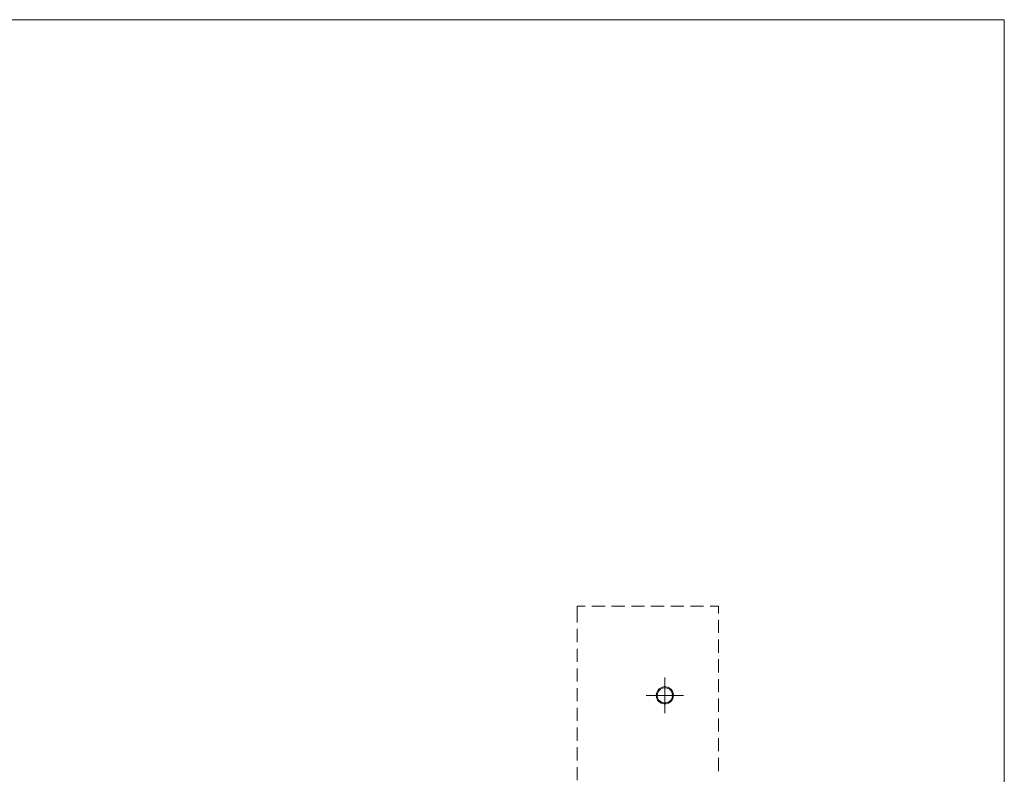
# Model space of a CAD drawing. Units: inches. Extents: x 0 to 250, y -250 to 0.
# Drawn here: x 125 to 250, y -96 to 0 of the extents above; entities that cross this region are included whole.
import ezdxf

# ---------------------------------------------------------------- set-up
doc = ezdxf.new("R2010")
doc.units = ezdxf.units.IN
doc.header["$MEASUREMENT"] = 0
doc.layers.add('Layer 1', color=7, linetype='Continuous')

msp = doc.modelspace()

# ---------------------------------------------------------------- linework, layer by layer
at = {"layer": 'Layer 1', "color": 7, "lineweight": 18}
for points in [[(250, -250), (0, -250), (0, 0), (250, 0), (250, -250)], [(195.76, -76.48), (195.76, -74.42), (196.8, -74.42)], [(197.63, -74.42), (199.31, -74.42)], [(200.14, -74.42), (201.82, -74.42)], [(202.65, -74.42), (204.31, -74.42)], [(205.14, -74.42), (206.82, -74.42)], [(207.65, -74.42), (209.33, -74.42)], [(210.16, -74.42), (211.81, -74.42)], [(212.64, -74.42), (213.71, -74.42), (213.71, -75.33)], [(213.71, -76.16), (213.71, -77.81)], [(195.76, -78.99), (195.76, -77.31)], [(213.71, -78.64), (213.71, -80.32)], [(195.76, -81.5), (195.76, -79.82)], [(213.71, -81.15), (213.71, -82.83)], [(195.76, -83.98), (195.76, -82.33)], [(206.9, -87.99), (206.9, -83.48)], [(213.71, -83.66), (213.71, -85.32)], [(195.76, -86.49), (195.76, -84.81)], [(209.28, -85.75), (204.55, -85.75)], [(213.71, -86.15), (213.71, -87.83)], [(195.76, -88.98), (195.76, -87.32)], [(213.71, -88.66), (213.71, -90.34)], [(195.76, -91.49), (195.76, -89.83)], [(213.71, -91.17), (213.71, -92.83)], [(195.76, -94), (195.76, -92.32)], [(213.71, -93.65), (213.71, -95.34)], [(195.76, -96.48), (195.76, -94.83)]]:
    msp.add_lwpolyline(points, dxfattribs=at)
for points, knots in [([(207.99, -85.75), (207.99, -85.75), (207.97, -85.45), (207.97, -85.45), (207.97, -85.45), (207.86, -85.19), (207.86, -85.19), (207.33, -84.34), (206.1, -84.52), (205.86, -85.45), (205.86, -85.45), (205.8, -85.75), (205.8, -85.75), (205.8, -85.75), (205.86, -86.01), (205.86, -86.01), (206.08, -86.96), (207.36, -87.13), (207.86, -86.28), (207.86, -86.28), (207.97, -86.01), (207.97, -86.01), (207.97, -86.01), (207.99, -85.75), (207.99, -85.75)], [0, 0, 0, 0, 1, 1, 1, 2, 2, 2, 3, 3, 3, 4, 4, 4, 5, 5, 5, 6, 6, 6, 7, 7, 7, 8, 8, 8, 8]), ([(207.89, -85.75), (207.89, -85.75), (207.83, -85.45), (207.83, -85.45), (207.83, -85.45), (207.7, -85.16), (207.7, -85.16), (207.7, -85.16), (207.49, -84.94), (207.49, -84.94), (207.49, -84.94), (207.22, -84.81), (207.22, -84.81), (207.22, -84.81), (206.9, -84.78), (206.9, -84.78), (206.9, -84.78), (206.6, -84.81), (206.6, -84.81), (206.6, -84.81), (206.34, -84.94), (206.34, -84.94), (206.34, -84.94), (206.12, -85.16), (206.12, -85.16), (206.12, -85.16), (205.99, -85.45), (205.99, -85.45), (205.99, -85.45), (205.94, -85.75), (205.94, -85.75), (205.94, -85.75), (205.99, -86.04), (205.99, -86.04), (206.24, -86.79), (207.23, -86.94), (207.7, -86.31), (207.7, -86.31), (207.83, -86.04), (207.83, -86.04), (207.83, -86.04), (207.89, -85.75), (207.89, -85.75)], [0, 0, 0, 0, 1, 1, 1, 2, 2, 2, 3, 3, 3, 4, 4, 4, 5, 5, 5, 6, 6, 6, 7, 7, 7, 8, 8, 8, 9, 9, 9, 10, 10, 10, 11, 11, 11, 12, 12, 12, 13, 13, 13, 14, 14, 14, 14])]:
    msp.add_open_spline(points, degree=3, knots=knots, dxfattribs=at)

doc.saveas('drawing.dxf')
